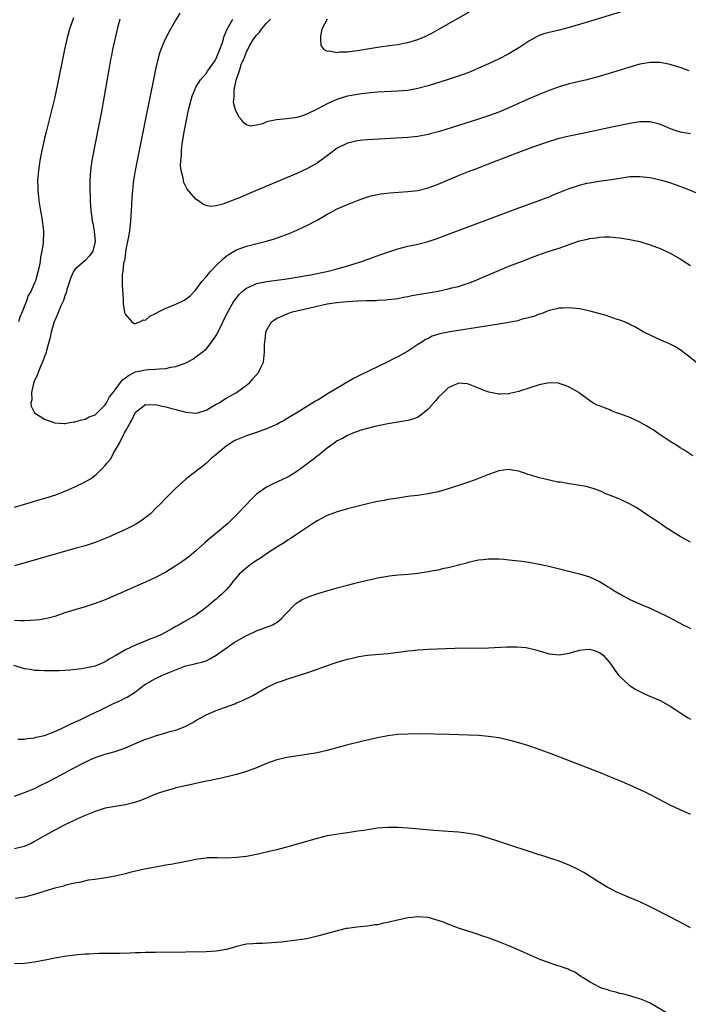
# Model space of a CAD drawing. Units: inches. Extents: x 2619000 to 2622000, y 1464000 to 1467000.
# Drawn here: x 2621082 to 2621215, y 1465014 to 1465209 of the extents above; entities that cross this region are included whole.
import ezdxf

# ---------------------------------------------------------------- set-up
doc = ezdxf.new("R2010")
doc.units = ezdxf.units.IN
doc.header["$MEASUREMENT"] = 0
doc.layers.add('LD26191464_10ft', color=111, linetype='Continuous')

msp = doc.modelspace()

# ---------------------------------------------------------------- linework, layer by layer
at = {"layer": 'LD26191464_10ft'}
for points, elevation in [([(2621205, 1465211.56), (2621194.32, 1465208.32), (2621191, 1465207.34), (2621189, 1465206.83), (2621187, 1465206.38), (2621185.94, 1465206.06), (2621185, 1465205.74), (2621184.48, 1465205.52), (2621183, 1465204.66), (2621181, 1465203.33), (2621179.55, 1465202.45), (2621179, 1465202.14), (2621176.94, 1465201.06), (2621175, 1465200.16), (2621173, 1465199.26), (2621172.4, 1465199), (2621171.41, 1465198.59), (2621169.95, 1465198.05), (2621167, 1465197.06), (2621163, 1465195.77), (2621161, 1465195.24), (2621159, 1465194.89), (2621157, 1465194.71), (2621153, 1465194.51), (2621151, 1465194.35), (2621149.82, 1465194.18), (2621149, 1465194.1), (2621147, 1465193.71), (2621144.92, 1465193.07), (2621143, 1465192.21), (2621141, 1465191.19), (2621139, 1465190.19), (2621138.14, 1465189.86), (2621137, 1465189.51), (2621136.57, 1465189.43), (2621135, 1465189.22), (2621132.97, 1465189.03), (2621131, 1465188.63), (2621130.28, 1465188.28), (2621129, 1465188.01), (2621127.82, 1465187.82), (2621127, 1465188.07), (2621126.48, 1465188.48), (2621126.09, 1465189), (2621125.58, 1465189.58), (2621125, 1465190.58), (2621124.85, 1465191), (2621124.46, 1465192.46), (2621124.47, 1465193), (2621124.58, 1465193.42), (2621124.56, 1465195), (2621124.94, 1465196.94), (2621125.68, 1465199), (2621125.98, 1465199.98), (2621126.41, 1465201), (2621126.6, 1465201.4), (2621127, 1465202.51), (2621127.18, 1465202.82), (2621127.25, 1465203), (2621127.57, 1465203.57), (2621128.42, 1465205), (2621128.67, 1465205.33), (2621129, 1465205.81), (2621129.58, 1465206.42), (2621129.96, 1465207), (2621131, 1465208.22), (2621131.75, 1465209)], 9270), ([(2621113.8, 1465210.2), (2621113, 1465208.87), (2621111.93, 1465207), (2621110.86, 1465205), (2621110.01, 1465203), (2621109.75, 1465202.25), (2621109.42, 1465201), (2621109, 1465199.1), (2621108.64, 1465197.36), (2621107, 1465189.22), (2621105.31, 1465181), (2621104.92, 1465179), (2621104.59, 1465177), (2621104.56, 1465176.56), (2621104.39, 1465175), (2621104.28, 1465173.72), (2621104.21, 1465172.21), (2621104, 1465169), (2621103.86, 1465167.86), (2621103.8, 1465167), (2621103.72, 1465166.28), (2621103.05, 1465163.05), (2621103, 1465162.75), (2621102.8, 1465161.2), (2621102.64, 1465160.64), (2621102.48, 1465159), (2621102.37, 1465158.37), (2621102.38, 1465157), (2621102.34, 1465156.34), (2621102.57, 1465153.43), (2621102.56, 1465153), (2621102.57, 1465152.57), (2621102.85, 1465150.85), (2621103, 1465150.46), (2621104.29, 1465149), (2621104.72, 1465148.72), (2621105, 1465148.67), (2621105.86, 1465149), (2621106.61, 1465149.39), (2621107, 1465149.38), (2621107.87, 1465150.13), (2621109, 1465150.64), (2621109.57, 1465151), (2621111, 1465151.74), (2621112.2, 1465152.2), (2621113, 1465152.55), (2621114.68, 1465153.32), (2621115, 1465153.49), (2621115.83, 1465154.17), (2621117, 1465155.37), (2621118.19, 1465157), (2621119, 1465157.97), (2621119.45, 1465158.55), (2621119.86, 1465159), (2621121, 1465160.19), (2621122.45, 1465161.55), (2621123, 1465162.01), (2621123.58, 1465162.42), (2621125, 1465163.28), (2621127, 1465164.01), (2621131, 1465164.98), (2621132.56, 1465165.44), (2621135.46, 1465166.54), (2621137, 1465167.2), (2621139, 1465168.11), (2621140.88, 1465169.12), (2621142.16, 1465169.84), (2621143, 1465170.37), (2621143.42, 1465170.58), (2621145, 1465171.44), (2621147, 1465172.3), (2621149, 1465173.06), (2621151, 1465173.76), (2621151.96, 1465174.04), (2621153, 1465174.28), (2621153.61, 1465174.39), (2621155.39, 1465174.61), (2621159, 1465174.83), (2621161, 1465175.07), (2621163, 1465175.57), (2621165, 1465176.3), (2621169, 1465178.01), (2621171, 1465178.79), (2621173, 1465179.53), (2621175, 1465180.3), (2621176.72, 1465181), (2621181, 1465182.65), (2621183.63, 1465183.63), (2621186.71, 1465184.71), (2621189, 1465185.41), (2621191, 1465185.88), (2621193.59, 1465186.41), (2621199.73, 1465187.73), (2621203, 1465188.41), (2621205, 1465188.72), (2621207, 1465188.7), (2621208.36, 1465188.36), (2621209, 1465188.16), (2621209.83, 1465187.83), (2621211, 1465187.31), (2621211.9, 1465187), (2621213, 1465186.66), (2621215, 1465186.34)], 9290), ([(2621142.99, 1465209), (2621141.93, 1465207), (2621141.66, 1465205.66), (2621141.67, 1465205), (2621141.75, 1465203.75), (2621142.34, 1465203), (2621143, 1465202.63), (2621143.31, 1465202.69), (2621145, 1465202.36), (2621145.52, 1465202.49), (2621147, 1465202.5), (2621147.41, 1465202.59), (2621149, 1465202.77), (2621153, 1465203.42), (2621155.82, 1465203.82), (2621157, 1465203.97), (2621158.23, 1465204.23), (2621159, 1465204.37), (2621161, 1465204.99), (2621162.41, 1465205.59), (2621163.76, 1465206.24), (2621165.15, 1465207), (2621171.4, 1465210.6)], 9260), ([(2621092.72, 1465209.28), (2621091.95, 1465207), (2621091.39, 1465205), (2621090.95, 1465203), (2621090.52, 1465201), (2621089, 1465193.51), (2621087.3, 1465186.7), (2621087, 1465185.42), (2621086.91, 1465185.09), (2621086.44, 1465183), (2621086.32, 1465182.32), (2621086.06, 1465181), (2621085.9, 1465179.9), (2621085.75, 1465179), (2621085.58, 1465177), (2621085.63, 1465175.63), (2621085.64, 1465175), (2621085.81, 1465173.81), (2621085.88, 1465173), (2621086.21, 1465171), (2621086.47, 1465169.53), (2621086.54, 1465169), (2621086.56, 1465168.56), (2621086.75, 1465167), (2621086.75, 1465166.75), (2621086.68, 1465164.68), (2621086.44, 1465163), (2621086.17, 1465161.83), (2621086.11, 1465161), (2621085.91, 1465159.91), (2621085.17, 1465157.17), (2621085, 1465156.72), (2621084.23, 1465155), (2621083.76, 1465154.24), (2621083.37, 1465153), (2621082.57, 1465151), (2621082.08, 1465149.92), (2621081.83, 1465149)], 9310), ([(2621101.88, 1465209), (2621101.52, 1465207.52), (2621100.47, 1465203), (2621100.22, 1465201.78), (2621100.07, 1465201), (2621099.71, 1465199), (2621098.61, 1465192.61), (2621098.32, 1465191), (2621097.7, 1465187.7), (2621096.37, 1465181), (2621096.08, 1465179), (2621095.96, 1465177), (2621095.97, 1465175), (2621096.01, 1465173.99), (2621096.03, 1465173), (2621096.17, 1465171), (2621096.33, 1465169.67), (2621096.43, 1465169), (2621096.54, 1465168.54), (2621096.8, 1465167), (2621097, 1465164.97), (2621096.52, 1465163), (2621095.89, 1465162.11), (2621095, 1465161.18), (2621093, 1465159.38), (2621092.74, 1465159), (2621092.22, 1465157.78), (2621091.92, 1465157), (2621091.41, 1465155.41), (2621091.25, 1465154.75), (2621091, 1465154.17), (2621090.73, 1465153.27), (2621090.21, 1465152.21), (2621089.75, 1465151), (2621089, 1465149.3), (2621088.88, 1465149), (2621088.82, 1465148.82), (2621088.31, 1465147), (2621088.11, 1465145.89), (2621087.82, 1465145), (2621087.35, 1465143.35), (2621087.24, 1465142.76), (2621087, 1465142.14), (2621086.59, 1465141), (2621086.17, 1465140.17), (2621085.7, 1465139), (2621085.55, 1465138.45), (2621085, 1465137.3), (2621084.88, 1465137), (2621084.82, 1465136.82), (2621084.41, 1465135), (2621084.43, 1465133.57), (2621084.27, 1465133), (2621084.33, 1465132.33), (2621084.96, 1465131), (2621085, 1465130.96), (2621087, 1465129.75), (2621089.02, 1465129.02), (2621090.9, 1465128.9), (2621091, 1465128.9), (2621091.66, 1465129), (2621092.8, 1465129.2), (2621093, 1465129.21), (2621094.39, 1465129.61), (2621095, 1465129.71), (2621095.83, 1465130.17), (2621097, 1465130.61), (2621097.18, 1465130.82), (2621099, 1465132.58), (2621099.25, 1465133), (2621099.87, 1465134.13), (2621100.55, 1465135), (2621101, 1465135.53), (2621102.46, 1465137.54), (2621103, 1465137.9), (2621103.61, 1465138.39), (2621105, 1465139.1), (2621107, 1465139.52), (2621107.58, 1465139.58), (2621109, 1465139.62), (2621109.73, 1465139.73), (2621111, 1465139.76), (2621112.03, 1465140.03), (2621113, 1465140.14), (2621114.83, 1465140.83), (2621115, 1465140.88), (2621115.25, 1465141), (2621116.35, 1465141.65), (2621117, 1465142.06), (2621118.23, 1465143), (2621119, 1465143.63), (2621120.49, 1465145.51), (2621121, 1465146.33), (2621121.24, 1465146.76), (2621123.33, 1465151), (2621124.45, 1465153), (2621124.67, 1465153.33), (2621125.55, 1465154.45), (2621126.13, 1465155), (2621127, 1465155.7), (2621128.22, 1465156.22), (2621129, 1465156.62), (2621131, 1465157.04), (2621135, 1465157.56), (2621137, 1465157.86), (2621139.67, 1465158.33), (2621142.95, 1465159), (2621145, 1465159.55), (2621147, 1465160.12), (2621149.88, 1465161), (2621152.17, 1465161.83), (2621153.65, 1465162.35), (2621157, 1465163.47), (2621159, 1465164), (2621161, 1465164.44), (2621163, 1465164.97), (2621165, 1465165.63), (2621166, 1465166), (2621181, 1465171.61), (2621185, 1465173.06), (2621186.39, 1465173.61), (2621187, 1465173.82), (2621187.82, 1465174.18), (2621189, 1465174.62), (2621191, 1465175.43), (2621193, 1465176.11), (2621194.47, 1465176.47), (2621195, 1465176.59), (2621196.9, 1465176.9), (2621198.83, 1465177.17), (2621201, 1465177.51), (2621203, 1465177.79), (2621204.19, 1465177.81), (2621205, 1465177.85), (2621207, 1465177.6), (2621209, 1465177.13), (2621209.48, 1465177), (2621210.67, 1465176.67), (2621212.19, 1465176.19), (2621213.64, 1465175.64), (2621219, 1465173.44)], 9300), ([(2621214.77, 1465198.77), (2621213, 1465199.43), (2621211.78, 1465199.78), (2621211, 1465200.03), (2621209, 1465200.42), (2621207, 1465200.43), (2621205, 1465200.06), (2621203, 1465199.49), (2621199.57, 1465198.43), (2621196.48, 1465197.52), (2621194.48, 1465197), (2621191, 1465196.16), (2621189, 1465195.6), (2621187, 1465194.89), (2621185, 1465194.06), (2621182.87, 1465193.13), (2621179, 1465191.41), (2621177, 1465190.59), (2621175, 1465189.86), (2621173, 1465189.17), (2621170.31, 1465188.31), (2621165.25, 1465186.75), (2621163.69, 1465186.31), (2621163, 1465186.13), (2621161, 1465185.76), (2621159, 1465185.56), (2621151, 1465185.08), (2621150.1, 1465185), (2621149, 1465184.89), (2621147, 1465184.43), (2621145, 1465183.44), (2621143.61, 1465182.39), (2621141, 1465180.48), (2621139, 1465179.33), (2621137, 1465178.43), (2621127.55, 1465174.45), (2621125.62, 1465173.62), (2621125, 1465173.37), (2621124.71, 1465173.29), (2621124.04, 1465173), (2621122.32, 1465172.32), (2621121, 1465172), (2621119.89, 1465171.89), (2621119, 1465172.07), (2621118.33, 1465172.33), (2621117.47, 1465173), (2621117.17, 1465173.17), (2621117, 1465173.31), (2621115.28, 1465175.28), (2621114.61, 1465176.61), (2621114.51, 1465177), (2621114.44, 1465177.56), (2621114.09, 1465179), (2621113.96, 1465179.96), (2621113.98, 1465181), (2621114.1, 1465181.9), (2621114.11, 1465183), (2621114.26, 1465184.26), (2621114.74, 1465187), (2621115.12, 1465189), (2621115.53, 1465191), (2621115.73, 1465191.73), (2621116.02, 1465193), (2621116.23, 1465193.77), (2621116.74, 1465195), (2621117, 1465195.49), (2621117.92, 1465197), (2621119, 1465198.23), (2621119.29, 1465198.71), (2621120.64, 1465200.64), (2621121, 1465201.19), (2621121.51, 1465202.49), (2621121.74, 1465203), (2621122.16, 1465204.16), (2621122.42, 1465205), (2621122.54, 1465205.46), (2621123, 1465206.52), (2621123.12, 1465206.88), (2621123.47, 1465207.47), (2621124.27, 1465209)], 9280), ([(2621081, 1465112.28), (2621084.62, 1465113.38), (2621085, 1465113.48), (2621087.72, 1465114.28), (2621089.23, 1465114.77), (2621091, 1465115.44), (2621091.82, 1465115.82), (2621093, 1465116.33), (2621095, 1465117.33), (2621096.06, 1465117.94), (2621097.23, 1465118.77), (2621097.45, 1465119), (2621099, 1465120.54), (2621099.35, 1465121), (2621100.12, 1465121.88), (2621100.68, 1465123), (2621101.87, 1465125), (2621102.62, 1465126.62), (2621102.84, 1465127), (2621103, 1465127.36), (2621103.93, 1465129), (2621104.36, 1465129.64), (2621104.92, 1465131), (2621105, 1465131.13), (2621107, 1465132.64), (2621108.57, 1465132.57), (2621109, 1465132.63), (2621110.28, 1465132.28), (2621111, 1465132.21), (2621111.93, 1465131.93), (2621113, 1465131.68), (2621115, 1465131.09), (2621117, 1465130.91), (2621117.34, 1465131), (2621119, 1465131.53), (2621121, 1465132.68), (2621121.59, 1465133), (2621122.44, 1465133.56), (2621123, 1465133.89), (2621123.74, 1465134.26), (2621125.06, 1465135), (2621127, 1465136.48), (2621127.65, 1465137), (2621128.27, 1465137.73), (2621129.4, 1465139), (2621129.81, 1465139.81), (2621130.37, 1465141), (2621130.61, 1465143), (2621130.58, 1465144.58), (2621130.62, 1465145), (2621130.71, 1465145.29), (2621130.86, 1465147), (2621131, 1465147.33), (2621131.97, 1465149), (2621132.56, 1465149.44), (2621133, 1465149.72), (2621134.24, 1465150.24), (2621135, 1465150.58), (2621136.13, 1465151), (2621141, 1465152.14), (2621143, 1465152.56), (2621144.85, 1465152.85), (2621146.25, 1465153), (2621147, 1465153.06), (2621149, 1465153.17), (2621150.78, 1465153.22), (2621151, 1465153.25), (2621152.72, 1465153.28), (2621153, 1465153.32), (2621154.63, 1465153.37), (2621155, 1465153.43), (2621156.42, 1465153.58), (2621157, 1465153.67), (2621158.11, 1465153.89), (2621159, 1465154.04), (2621159.78, 1465154.22), (2621165, 1465155.13), (2621167, 1465155.53), (2621167.73, 1465155.73), (2621169, 1465156.02), (2621170.53, 1465156.53), (2621171, 1465156.66), (2621171.9, 1465157), (2621172.68, 1465157.32), (2621175.45, 1465158.55), (2621177, 1465159.21), (2621179, 1465160.02), (2621181.53, 1465161), (2621184.05, 1465161.95), (2621185.51, 1465162.49), (2621187, 1465163), (2621189, 1465163.65), (2621190.04, 1465164.04), (2621191, 1465164.34), (2621193, 1465165.04), (2621194.6, 1465165.41), (2621195, 1465165.54), (2621196.34, 1465165.66), (2621197, 1465165.81), (2621197.88, 1465165.88), (2621199, 1465165.87), (2621200.25, 1465165.75), (2621201, 1465165.69), (2621203, 1465165.35), (2621205, 1465164.91), (2621207, 1465164.3), (2621209, 1465163.52), (2621211, 1465162.61), (2621213, 1465161.52), (2621214.51, 1465160.51), (2621215, 1465160.16)], 9310), ([(2621216.6, 1465140.6), (2621214.39, 1465142.39), (2621213, 1465143.47), (2621212.05, 1465144.05), (2621211, 1465144.62), (2621210.74, 1465144.74), (2621210.05, 1465145), (2621209, 1465145.45), (2621207, 1465146.35), (2621205.76, 1465147), (2621204.01, 1465148.01), (2621203, 1465148.5), (2621202.68, 1465148.68), (2621201.92, 1465149), (2621201, 1465149.35), (2621200.5, 1465149.5), (2621198.27, 1465150.27), (2621195.12, 1465151.12), (2621193, 1465151.58), (2621191.71, 1465151.71), (2621191, 1465151.82), (2621189.75, 1465151.75), (2621189, 1465151.73), (2621187.34, 1465151.34), (2621187, 1465151.25), (2621186.35, 1465151), (2621185.4, 1465150.6), (2621185, 1465150.52), (2621183.94, 1465150.06), (2621181.45, 1465149.45), (2621180.77, 1465149.23), (2621179, 1465148.89), (2621177, 1465148.55), (2621169, 1465147.31), (2621167.01, 1465146.99), (2621165.35, 1465146.65), (2621163.83, 1465146.17), (2621163, 1465145.75), (2621162.49, 1465145.51), (2621161.76, 1465145), (2621161, 1465144.5), (2621159, 1465143.22), (2621157, 1465142.11), (2621156.26, 1465141.74), (2621154.87, 1465141), (2621149.55, 1465138.45), (2621148.23, 1465137.77), (2621145, 1465135.87), (2621143.21, 1465134.79), (2621142.07, 1465134.07), (2621141, 1465133.43), (2621140.72, 1465133.28), (2621137.02, 1465131.02), (2621135.73, 1465130.27), (2621135, 1465129.79), (2621134.51, 1465129.49), (2621133.58, 1465129), (2621133, 1465128.69), (2621131, 1465127.83), (2621129, 1465127.12), (2621127, 1465126.43), (2621126.01, 1465126.01), (2621125, 1465125.61), (2621124.59, 1465125.41), (2621123.9, 1465125), (2621123, 1465124.4), (2621121.3, 1465123), (2621121, 1465122.71), (2621120.04, 1465121.96), (2621119, 1465120.94), (2621117, 1465119.37), (2621115.64, 1465118.36), (2621115, 1465117.82), (2621113, 1465116.05), (2621111, 1465114.05), (2621110, 1465113), (2621109, 1465112), (2621107.95, 1465111), (2621107.44, 1465110.56), (2621106.3, 1465109.7), (2621105.21, 1465109), (2621105, 1465108.88), (2621103, 1465107.86), (2621101.14, 1465107), (2621099.64, 1465106.36), (2621099, 1465106.09), (2621097, 1465105.32), (2621095, 1465104.66), (2621093, 1465104.08), (2621081, 1465100.67)], 9320), ([(2621215.51, 1465122.49), (2621213.67, 1465123.67), (2621213, 1465124.04), (2621212.42, 1465124.42), (2621211, 1465125.3), (2621209, 1465126.62), (2621207.6, 1465127.6), (2621207, 1465127.96), (2621206.37, 1465128.37), (2621205, 1465129.13), (2621203, 1465130.04), (2621201, 1465130.78), (2621200.36, 1465131), (2621199.39, 1465131.39), (2621199, 1465131.56), (2621197.95, 1465131.95), (2621197, 1465132.38), (2621196.54, 1465132.54), (2621195.66, 1465133), (2621195, 1465133.4), (2621193, 1465134.89), (2621192.87, 1465135), (2621191.71, 1465135.71), (2621191, 1465136.07), (2621190.36, 1465136.36), (2621189, 1465136.82), (2621188.84, 1465136.84), (2621187, 1465136.94), (2621185, 1465136.53), (2621183, 1465135.88), (2621181.32, 1465135.32), (2621181, 1465135.23), (2621179.2, 1465134.8), (2621179, 1465134.74), (2621177.3, 1465134.7), (2621177, 1465134.66), (2621175.06, 1465135.06), (2621173.6, 1465135.59), (2621173, 1465135.88), (2621171, 1465136.67), (2621170.72, 1465136.72), (2621169, 1465136.85), (2621168.75, 1465136.75), (2621167, 1465135.93), (2621166.06, 1465135), (2621165, 1465134), (2621164.56, 1465133.44), (2621163, 1465131.71), (2621161.52, 1465130.48), (2621161, 1465130.13), (2621160.18, 1465129.81), (2621159, 1465129.45), (2621155, 1465128.8), (2621152.21, 1465128.21), (2621151, 1465127.9), (2621149.46, 1465127.46), (2621149, 1465127.3), (2621148.25, 1465127), (2621147.38, 1465126.62), (2621147, 1465126.49), (2621146.07, 1465125.93), (2621145, 1465125.41), (2621144.38, 1465125), (2621143, 1465123.97), (2621141.79, 1465123), (2621141.37, 1465122.63), (2621141, 1465122.38), (2621140.25, 1465121.75), (2621137, 1465119.37), (2621135.54, 1465118.46), (2621135, 1465118.15), (2621132.46, 1465117), (2621131, 1465116.28), (2621129.18, 1465115), (2621129, 1465114.85), (2621128.06, 1465113.94), (2621125.25, 1465111), (2621123.22, 1465109), (2621120.89, 1465107), (2621119.84, 1465106.16), (2621118.76, 1465105.24), (2621117, 1465103.64), (2621115.55, 1465102.45), (2621114.4, 1465101.6), (2621113, 1465100.65), (2621111, 1465099.43), (2621109, 1465098.38), (2621107, 1465097.44), (2621105, 1465096.55), (2621101, 1465094.79), (2621099, 1465093.96), (2621097, 1465093.22), (2621095, 1465092.57), (2621093, 1465091.97), (2621091, 1465091.33), (2621089, 1465090.66), (2621087.71, 1465090.29), (2621086.03, 1465089.97), (2621084.19, 1465089.81), (2621083, 1465089.77), (2621082.23, 1465089.77), (2621081, 1465089.83)], 9330), ([(2621215, 1465105.36), (2621214.17, 1465105.83), (2621213, 1465106.46), (2621211.43, 1465107.43), (2621211, 1465107.73), (2621210.22, 1465108.22), (2621208.77, 1465109.23), (2621206.12, 1465111), (2621205, 1465111.74), (2621204.22, 1465112.22), (2621202.96, 1465112.96), (2621201, 1465113.85), (2621198.13, 1465115), (2621197.37, 1465115.37), (2621197, 1465115.53), (2621195.93, 1465115.93), (2621195, 1465116.22), (2621194.37, 1465116.37), (2621192.68, 1465116.68), (2621191, 1465116.91), (2621189.22, 1465117.22), (2621188.72, 1465117.28), (2621186.18, 1465117.82), (2621185, 1465118.11), (2621183.39, 1465118.61), (2621182.77, 1465118.77), (2621182.16, 1465119), (2621181.29, 1465119.29), (2621181, 1465119.43), (2621179.64, 1465119.64), (2621179, 1465119.79), (2621177, 1465119.47), (2621174.62, 1465118.62), (2621173, 1465117.98), (2621172.31, 1465117.69), (2621170.83, 1465117.17), (2621169, 1465116.56), (2621167, 1465115.93), (2621165, 1465115.36), (2621163, 1465114.93), (2621161.3, 1465114.7), (2621161, 1465114.64), (2621159.53, 1465114.47), (2621159, 1465114.39), (2621157.78, 1465114.22), (2621157, 1465114.1), (2621156.07, 1465113.93), (2621155, 1465113.79), (2621154.37, 1465113.63), (2621153, 1465113.42), (2621152.68, 1465113.32), (2621150.98, 1465112.98), (2621148.32, 1465112.32), (2621147, 1465111.96), (2621145, 1465111.39), (2621143, 1465110.64), (2621141, 1465109.58), (2621140.09, 1465109), (2621137.11, 1465107), (2621135.87, 1465106.13), (2621135, 1465105.62), (2621134.65, 1465105.35), (2621133, 1465104.35), (2621131.17, 1465103.17), (2621129.79, 1465102.21), (2621129, 1465101.72), (2621127.96, 1465101), (2621127, 1465100.28), (2621125.56, 1465099), (2621125.28, 1465098.72), (2621124.38, 1465097.62), (2621123.9, 1465097), (2621123, 1465095.94), (2621122.07, 1465095), (2621121.49, 1465094.51), (2621121, 1465094.05), (2621120.4, 1465093.6), (2621119, 1465092.4), (2621117, 1465090.9), (2621114.5, 1465089.5), (2621113.65, 1465089), (2621113, 1465088.67), (2621112.18, 1465088.18), (2621111, 1465087.52), (2621110, 1465087), (2621109, 1465086.53), (2621107.88, 1465086.12), (2621106.44, 1465085.56), (2621105, 1465084.96), (2621103, 1465084.01), (2621101.11, 1465082.89), (2621101, 1465082.81), (2621099.82, 1465082.18), (2621099, 1465081.66), (2621097.5, 1465081), (2621097, 1465080.82), (2621095, 1465080.39), (2621094.28, 1465080.28), (2621092, 1465080), (2621091, 1465079.93), (2621089.87, 1465079.87), (2621089, 1465079.85), (2621087, 1465079.85), (2621085.93, 1465079.93), (2621085, 1465079.96), (2621084.12, 1465080.12), (2621083, 1465080.29), (2621082.43, 1465080.43), (2621080.89, 1465080.89)], 9340), ([(2621081.68, 1465066.32), (2621083, 1465066.32), (2621083.55, 1465066.45), (2621085, 1465066.59), (2621085.3, 1465066.7), (2621087, 1465067.06), (2621089, 1465067.83), (2621090.49, 1465068.49), (2621091.55, 1465069), (2621092.48, 1465069.52), (2621093, 1465069.72), (2621094.3, 1465070.3), (2621095.77, 1465071), (2621098.16, 1465072.16), (2621099.84, 1465073), (2621100.63, 1465073.37), (2621102.02, 1465073.98), (2621103, 1465074.52), (2621103.34, 1465074.66), (2621105, 1465075.71), (2621106.69, 1465077), (2621107, 1465077.21), (2621109, 1465078.34), (2621110.33, 1465079), (2621111, 1465079.25), (2621111.46, 1465079.46), (2621114.78, 1465080.78), (2621115, 1465080.86), (2621116.76, 1465081.24), (2621117, 1465081.34), (2621118.38, 1465081.62), (2621119, 1465081.85), (2621119.77, 1465082.23), (2621121, 1465082.94), (2621124.55, 1465085.45), (2621125, 1465085.73), (2621127, 1465086.85), (2621127.37, 1465087), (2621129, 1465087.81), (2621131, 1465088.53), (2621132.22, 1465089), (2621132.72, 1465089.28), (2621133, 1465089.47), (2621133.86, 1465090.14), (2621134.68, 1465091), (2621135, 1465091.35), (2621136.59, 1465093), (2621136.8, 1465093.2), (2621138.03, 1465093.97), (2621139.43, 1465094.57), (2621140.62, 1465095), (2621141.18, 1465095.18), (2621144.06, 1465096.06), (2621145, 1465096.33), (2621147, 1465096.87), (2621149, 1465097.37), (2621151, 1465097.85), (2621151.95, 1465098.05), (2621153, 1465098.29), (2621155, 1465098.64), (2621155.32, 1465098.68), (2621157.14, 1465098.86), (2621159.11, 1465099), (2621161, 1465099.22), (2621163, 1465099.53), (2621163.67, 1465099.67), (2621165, 1465099.89), (2621166.2, 1465100.2), (2621167, 1465100.34), (2621168.83, 1465100.83), (2621169, 1465100.86), (2621170.71, 1465101.29), (2621171, 1465101.38), (2621173, 1465101.83), (2621173.91, 1465101.91), (2621175, 1465102.06), (2621175.93, 1465102.07), (2621177, 1465102.04), (2621178.04, 1465101.96), (2621179, 1465101.87), (2621181, 1465101.65), (2621181.58, 1465101.58), (2621183, 1465101.37), (2621185, 1465101.02), (2621186.66, 1465100.66), (2621191.46, 1465099.46), (2621193, 1465099.1), (2621195, 1465098.5), (2621197, 1465097.58), (2621197.94, 1465097), (2621198.58, 1465096.58), (2621199, 1465096.34), (2621199.79, 1465095.79), (2621201.05, 1465095.05), (2621203, 1465094), (2621205.23, 1465093), (2621207, 1465092.26), (2621209.23, 1465091.23), (2621209.66, 1465091), (2621210.56, 1465090.56), (2621213.56, 1465089), (2621214.53, 1465088.53), (2621215, 1465088.25)], 9350), ([(2621081, 1465055.02), (2621083, 1465055.73), (2621085, 1465056.58), (2621086.62, 1465057.38), (2621087, 1465057.56), (2621089.26, 1465058.74), (2621092.47, 1465060.47), (2621095, 1465061.79), (2621095.85, 1465062.15), (2621097, 1465062.7), (2621099, 1465063.35), (2621101, 1465063.9), (2621103, 1465064.59), (2621104.68, 1465065.32), (2621107, 1465066.29), (2621107.53, 1465066.47), (2621109, 1465066.99), (2621111, 1465067.55), (2621111.82, 1465067.82), (2621113, 1465068.13), (2621114.85, 1465068.85), (2621115, 1465068.9), (2621116.39, 1465069.61), (2621117, 1465070.01), (2621119, 1465071.16), (2621121, 1465072.03), (2621122.62, 1465072.62), (2621124.67, 1465073.33), (2621125, 1465073.49), (2621126.07, 1465073.93), (2621128.24, 1465075), (2621131, 1465076.57), (2621132.62, 1465077.38), (2621133, 1465077.52), (2621133.77, 1465077.77), (2621135, 1465078.23), (2621139, 1465079.47), (2621139.76, 1465079.76), (2621141, 1465080.17), (2621142.87, 1465080.87), (2621144.57, 1465081.43), (2621145, 1465081.6), (2621146.1, 1465081.9), (2621147, 1465082.19), (2621147.68, 1465082.32), (2621149, 1465082.67), (2621149.31, 1465082.69), (2621151, 1465082.98), (2621155, 1465083.29), (2621157.63, 1465083.63), (2621159, 1465083.84), (2621159.91, 1465083.92), (2621161, 1465084.04), (2621162.09, 1465084.09), (2621163, 1465084.15), (2621168.33, 1465084.33), (2621175, 1465084.45), (2621178.59, 1465084.59), (2621180.62, 1465084.62), (2621182.47, 1465084.47), (2621184.12, 1465084.12), (2621185, 1465083.83), (2621185.66, 1465083.66), (2621187, 1465083.24), (2621189, 1465083.04), (2621191, 1465083.39), (2621193, 1465083.95), (2621194.12, 1465084.12), (2621195, 1465084.19), (2621195.92, 1465083.92), (2621197, 1465083.52), (2621197.27, 1465083.27), (2621197.68, 1465083), (2621199, 1465081.44), (2621199.34, 1465081), (2621200.01, 1465080.01), (2621200.75, 1465079), (2621201, 1465078.75), (2621202.85, 1465077), (2621204.19, 1465076.19), (2621205.5, 1465075.5), (2621206.64, 1465075), (2621209, 1465074), (2621211, 1465072.87), (2621212.11, 1465072.11), (2621213.32, 1465071.32), (2621214.56, 1465070.56), (2621215, 1465070.31)], 9360), ([(2621215, 1465051.4), (2621213.92, 1465051.92), (2621213, 1465052.31), (2621211, 1465053.22), (2621207.21, 1465055.21), (2621205.87, 1465055.87), (2621203, 1465057.2), (2621201, 1465058.08), (2621199, 1465058.89), (2621197.49, 1465059.49), (2621187.41, 1465063.41), (2621185.96, 1465063.96), (2621184.48, 1465064.48), (2621182.97, 1465064.97), (2621181, 1465065.57), (2621179, 1465066.12), (2621177, 1465066.56), (2621175, 1465066.85), (2621173, 1465067.02), (2621171, 1465067.11), (2621167.22, 1465067.22), (2621161.36, 1465067.36), (2621159, 1465067.34), (2621157, 1465067.23), (2621155, 1465066.98), (2621153, 1465066.61), (2621150.07, 1465065.93), (2621146.85, 1465065.15), (2621143, 1465064.11), (2621141, 1465063.63), (2621139, 1465063.26), (2621135, 1465062.72), (2621133, 1465062.24), (2621131, 1465061.49), (2621129, 1465060.64), (2621127, 1465059.89), (2621125, 1465059.31), (2621121.54, 1465058.46), (2621121, 1465058.38), (2621119.88, 1465058.12), (2621119, 1465057.97), (2621117, 1465057.55), (2621114.91, 1465057.09), (2621113, 1465056.65), (2621112.5, 1465056.5), (2621111, 1465056.1), (2621109.59, 1465055.59), (2621109, 1465055.4), (2621107.32, 1465054.68), (2621105.88, 1465054.12), (2621104.36, 1465053.64), (2621103, 1465053.33), (2621101.01, 1465053.01), (2621099, 1465052.62), (2621097, 1465052.02), (2621095, 1465051.21), (2621093.49, 1465050.51), (2621093, 1465050.3), (2621091, 1465049.34), (2621089, 1465048.32), (2621087, 1465047.2), (2621085, 1465046.03), (2621084.34, 1465045.66), (2621082.97, 1465045.03), (2621081, 1465044.56)], 9370), ([(2621215, 1465028.93), (2621213.67, 1465029.67), (2621211.05, 1465031.05), (2621207, 1465033.1), (2621205, 1465034.07), (2621202.72, 1465035), (2621201, 1465035.74), (2621200.15, 1465036.15), (2621199, 1465036.72), (2621198.5, 1465037), (2621197, 1465037.89), (2621193.87, 1465039.87), (2621192.59, 1465040.59), (2621191, 1465041.38), (2621190.42, 1465041.58), (2621189, 1465042.13), (2621187.35, 1465042.65), (2621185.32, 1465043.32), (2621185, 1465043.41), (2621177, 1465046.07), (2621175, 1465046.72), (2621173, 1465047.27), (2621171, 1465047.66), (2621169, 1465047.89), (2621167, 1465048.03), (2621166.08, 1465048.08), (2621164.21, 1465048.21), (2621159, 1465048.68), (2621157, 1465048.82), (2621155, 1465048.84), (2621153, 1465048.67), (2621151, 1465048.37), (2621150.24, 1465048.24), (2621149, 1465048.06), (2621147, 1465047.76), (2621145.58, 1465047.58), (2621143, 1465047.14), (2621141, 1465046.66), (2621135.18, 1465045), (2621133, 1465044.42), (2621131, 1465043.93), (2621129, 1465043.47), (2621127, 1465043.09), (2621125, 1465042.85), (2621123, 1465042.77), (2621121.2, 1465042.8), (2621119.22, 1465042.78), (2621119, 1465042.77), (2621117.43, 1465042.57), (2621117, 1465042.5), (2621115.77, 1465042.23), (2621115, 1465042.09), (2621114.12, 1465041.88), (2621113, 1465041.71), (2621112.42, 1465041.58), (2621111, 1465041.37), (2621110.71, 1465041.29), (2621108.99, 1465040.99), (2621106.49, 1465040.49), (2621103.88, 1465039.88), (2621103, 1465039.64), (2621101.23, 1465039.23), (2621101, 1465039.17), (2621099.16, 1465038.84), (2621097.4, 1465038.6), (2621097, 1465038.53), (2621095.63, 1465038.37), (2621093.94, 1465037.94), (2621093, 1465037.79), (2621092.35, 1465037.65), (2621091, 1465037.3), (2621090.78, 1465037.22), (2621089, 1465036.79), (2621085.81, 1465035.81), (2621085, 1465035.52), (2621083, 1465035), (2621081.23, 1465034.77)], 9380), ([(2621212.17, 1465011), (2621207, 1465014.01), (2621206.33, 1465014.33), (2621205, 1465014.84), (2621204.45, 1465015), (2621203.36, 1465015.36), (2621203, 1465015.45), (2621201.81, 1465015.81), (2621201, 1465015.95), (2621200.21, 1465016.21), (2621199, 1465016.47), (2621198.62, 1465016.62), (2621197.39, 1465017), (2621197, 1465017.16), (2621195, 1465018.24), (2621193.73, 1465019), (2621193.31, 1465019.31), (2621192.12, 1465020.12), (2621191, 1465020.62), (2621190.75, 1465020.75), (2621190, 1465021), (2621189.28, 1465021.28), (2621189, 1465021.33), (2621188.54, 1465021.46), (2621187, 1465021.97), (2621185, 1465022.75), (2621182.04, 1465024.04), (2621179.91, 1465025), (2621179, 1465025.38), (2621177, 1465026.18), (2621175.12, 1465026.88), (2621173.45, 1465027.45), (2621173, 1465027.62), (2621171.93, 1465027.93), (2621169, 1465028.88), (2621167, 1465029.64), (2621166.04, 1465030.04), (2621165, 1465030.42), (2621163, 1465031), (2621161, 1465031.12), (2621159.87, 1465031), (2621159, 1465030.89), (2621155.81, 1465030.19), (2621155, 1465029.98), (2621154.17, 1465029.83), (2621153, 1465029.56), (2621152.48, 1465029.52), (2621151, 1465029.28), (2621148.91, 1465029.09), (2621147, 1465028.82), (2621146.78, 1465028.78), (2621145, 1465028.36), (2621141.33, 1465027.33), (2621139, 1465026.79), (2621137.44, 1465026.56), (2621137, 1465026.47), (2621133.87, 1465026.13), (2621132.03, 1465025.97), (2621130.15, 1465025.85), (2621129, 1465025.83), (2621128.25, 1465025.75), (2621127, 1465025.67), (2621125, 1465025.23), (2621124.25, 1465025), (2621123, 1465024.66), (2621121, 1465024.29), (2621119, 1465024.16), (2621115, 1465024.11), (2621109, 1465024.08), (2621108.05, 1465024.05), (2621107, 1465024.04), (2621106, 1465024), (2621105, 1465023.98), (2621103.93, 1465023.93), (2621101.88, 1465023.88), (2621097.82, 1465023.82), (2621095.75, 1465023.75), (2621095, 1465023.7), (2621093.6, 1465023.6), (2621091.32, 1465023.32), (2621089, 1465022.92), (2621087.43, 1465022.57), (2621086.39, 1465022.39), (2621085, 1465022.11), (2621084.02, 1465021.98), (2621083, 1465021.88), (2621081, 1465021.83)], 9390)]:
    msp.add_lwpolyline(points, dxfattribs=dict(at, elevation=elevation))

doc.saveas('drawing.dxf')
